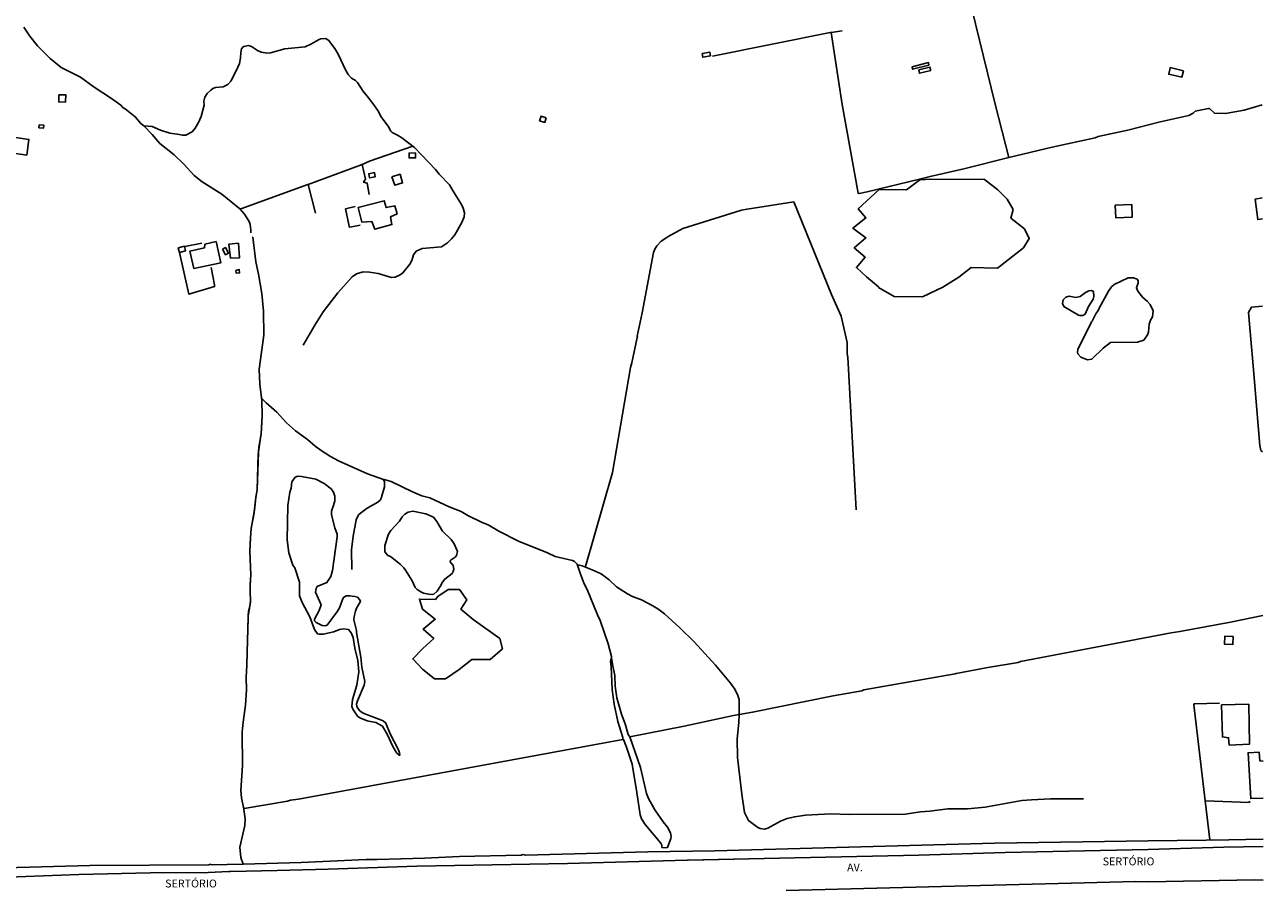
# Model space of a CAD drawing. Units: millimetres. Extents: x 182749 to 189171, y 1679692 to 1684263.
# Drawn here: x 185132 to 185526, y 1680133 to 1680408 of the extents above; entities that cross this region are included whole.
import ezdxf
from ezdxf.enums import TextEntityAlignment as Align

# ---------------------------------------------------------------- set-up
doc = ezdxf.new("R2010")
doc.units = ezdxf.units.MM
doc.header["$LTSCALE"] = 5
doc.header["$MEASUREMENT"] = 0
for name, color, linetype in [('V-ARROIO', 140, 'Continuous'), ('V-BANHADO', 102, 'Continuous'), ('V-EDIFICACAO', 7, 'Continuous'), ('V-LAGOA', 4, 'Continuous'), ('V-LOTE', 1, 'Continuous'), ('V-NOME_DOS_LOGRADOUROS', 2, 'Continuous'), ('V-QUADRA', 40, 'Continuous'), ('V-TALVEGUE', 4, 'Continuous'), ('V-TESTADA', 200, 'Continuous')]:
    doc.layers.add(name, color=color, linetype=linetype)
doc.styles.get("Standard").update_dxf_attribs({"font": 'ARIAL.TTF'})

msp = doc.modelspace()

# ---------------------------------------------------------------- linework, layer by layer
at = {"layer": 'V-ARROIO'}
for points in [[(185131.3, 1680407.49), (185133.24, 1680404.61), (185135.72, 1680401.51), (185139.69, 1680397.57), (185143.17, 1680394.65), (185149.39, 1680391.57), (185153.73, 1680388.39), (185159.22, 1680384.8), (185162.19, 1680382.62)], [(185162.19, 1680382.62), (185162.96, 1680381.85), (185163.64, 1680381.52), (185166.81, 1680378.95), (185168.61, 1680376.83), (185169.53, 1680376.12)], [(185169.53, 1680376.12), (185169.67, 1680376.01), (185172.2, 1680373.34), (185174.58, 1680370.45), (185179.23, 1680366.84), (185182.31, 1680363.9), (185185.56, 1680360.23), (185188.16, 1680358.21), (185194.37, 1680354.31), (185200.16, 1680349.65), (185201.58, 1680347.92), (185203.03, 1680345.59), (185203.37, 1680344.63), (185203.57, 1680342.94)], [(185203.57, 1680342.94), (185203.63, 1680341.98)], [(185204.17, 1680340.59), (185204.29, 1680340.6)], [(185204.29, 1680340.6), (185205.2, 1680332.72), (185206.1, 1680328.88), (185207.14, 1680322.71), (185207.69, 1680317.09), (185207.73, 1680309.45), (185206.28, 1680298.59), (185206.51, 1680293.83), (185207.04, 1680289.42)], [(185207.04, 1680289.42), (185207.05, 1680289.34)], [(185207.04, 1680289.42), (185207.04, 1680289.34)], [(185207.04, 1680289.34), (185207.05, 1680289.24)], [(185207.05, 1680289.23), (185207.04, 1680289.34)], [(185207.04, 1680289.34), (185207.05, 1680289.33)], [(185207.05, 1680289.34), (185207.05, 1680289.33)], [(185207.05, 1680289.33), (185207.06, 1680289.24)], [(185207.05, 1680289.33), (185208.51, 1680287.82), (185211.84, 1680284.9), (185215.01, 1680281.45), (185217.82, 1680278.95), (185221.66, 1680276.21), (185224.12, 1680274.05), (185226.34, 1680272.44), (185229.01, 1680270.76), (185231.53, 1680269.43), (185240.77, 1680265.29), (185245.9, 1680263.44)], [(185207.05, 1680289.24), (185207.05, 1680289.23)], [(185207.06, 1680289.06), (185207.05, 1680289.23)], [(185207.06, 1680289.24), (185207.06, 1680289.23)], [(185207.06, 1680289.23), (185207.07, 1680289.06)], [(185207.06, 1680289.06), (185207.07, 1680288.97)], [(185207.07, 1680289.06), (185207.07, 1680288.97)], [(185207.07, 1680288.97), (185207.08, 1680288.69)], [(185207.08, 1680288.69), (185207.18, 1680283.73), (185207.18, 1680283.69)], [(185207.08, 1680288.69), (185207.18, 1680283.69)], [(185207.18, 1680283.69), (185206.95, 1680278.11), (185206.73, 1680276.7)], [(185207.18, 1680283.69), (185207.18, 1680283.61), (185206.95, 1680277.92), (185206.73, 1680276.7)], [(185206.73, 1680276.7), (185206.04, 1680272.28)], [(185206.73, 1680276.7), (185206.19, 1680273.7), (185206.04, 1680272.28)], [(185206.02, 1680272.03), (185205.61, 1680260.19)], [(185206.02, 1680272.03), (185205.97, 1680271.59), (185205.61, 1680260.19)], [(185206.04, 1680272.28), (185206.02, 1680272.14), (185206.02, 1680272.03)], [(185206.04, 1680272.28), (185206.02, 1680272.03)], [(185245.9, 1680263.44), (185246.19, 1680262.67), (185246.13, 1680261.11), (185245.26, 1680257.76), (185244.89, 1680256.99), (185244.06, 1680256.17), (185240.7, 1680254.33), (185238.5, 1680252.72), (185237.94, 1680252.18), (185237.15, 1680250.57), (185236.18, 1680245.39), (185235.68, 1680241.01), (185235.82, 1680234.8)], [(185245.9, 1680263.44), (185246.03, 1680263.39)], [(185246.04, 1680263.39), (185246.03, 1680263.39)], [(185246.04, 1680263.39), (185248.25, 1680262.77), (185255.05, 1680259.51), (185258.12, 1680258.23), (185260.58, 1680257.56), (185266.78, 1680254.69), (185270.55, 1680253.22), (185272.69, 1680251.96), (185277.32, 1680249.69), (185279.17, 1680248.97), (185282.63, 1680246.94), (185288.82, 1680243.84), (185298.06, 1680240.13), (185300.55, 1680238.92), (185306.08, 1680237.59), (185306.69, 1680237.29), (185307.54, 1680236.48)], [(185205.19, 1680257.72), (185204.7, 1680253.13)], [(185205.19, 1680257.72), (185204.79, 1680253.64), (185204.7, 1680253.13)], [(185205.61, 1680260.19), (185205.19, 1680257.72)], [(185205.61, 1680260.19), (185205.2, 1680257.82), (185205.19, 1680257.72)], [(185204.7, 1680253.13), (185204.66, 1680252.8), (185203.72, 1680247.88)], [(185204.7, 1680253.13), (185203.72, 1680247.88)], [(185203.72, 1680247.88), (185203.48, 1680244.72), (185203.32, 1680240.59)], [(185203.72, 1680247.88), (185203.48, 1680244.88), (185203.32, 1680240.69), (185203.32, 1680240.59)], [(185203.32, 1680240.59), (185203.32, 1680240.5), (185203.57, 1680233.12), (185203.38, 1680229.96), (185203.38, 1680229.79)], [(185203.32, 1680240.59), (185203.59, 1680233.03), (185203.38, 1680229.79)], [(185307.54, 1680236.48), (185308.47, 1680233.57), (185309.81, 1680230.18), (185310.76, 1680228.36), (185313.98, 1680220.31), (185314.85, 1680218.49), (185317.45, 1680211.08), (185318.46, 1680207.05), (185318.52, 1680206.6)], [(185307.54, 1680236.48), (185307.75, 1680236.28), (185309.16, 1680235.95), (185312.35, 1680234.7), (185315.15, 1680233.34), (185317.69, 1680231.44), (185320.1, 1680229.27), (185323.54, 1680227), (185325.19, 1680226.14), (185328, 1680225.12), (185331.67, 1680223.23), (185333.21, 1680222.29), (185335.31, 1680220.66), (185340.28, 1680216.18), (185344.85, 1680211.71), (185351.64, 1680204.27), (185355.26, 1680199.87)], [(185203.38, 1680229.79), (185203.42, 1680227.79)], [(185203.38, 1680229.79), (185203.38, 1680229.74), (185203.42, 1680227.79)], [(185203.42, 1680227.79), (185203.47, 1680224.65)], [(185203.42, 1680227.79), (185203.48, 1680224.69), (185203.47, 1680224.65)], [(185203.26, 1680223.25), (185202.92, 1680221.52), (185202.76, 1680219.88)], [(185203.26, 1680223.25), (185202.76, 1680219.88)], [(185203.47, 1680224.65), (185203.48, 1680224.34), (185203.26, 1680223.25)], [(185203.47, 1680224.65), (185203.26, 1680223.25)], [(185202.76, 1680219.88), (185202.71, 1680219.41), (185202.46, 1680208.42)], [(185202.76, 1680219.88), (185202.71, 1680219.57), (185202.46, 1680208.42)], [(185202.46, 1680208.42), (185202.36, 1680204.3), (185202.11, 1680200.37)], [(185202.46, 1680208.42), (185202.36, 1680204.24), (185202.11, 1680200.37)], [(185322.04, 1680180.66), (185322.04, 1680181.29), (185320.5, 1680186.34), (185319.3, 1680191.87), (185318.73, 1680196.51), (185318.36, 1680203.92), (185318.14, 1680205.45), (185318.52, 1680206.6)], [(185318.52, 1680206.6), (185318.85, 1680204.11), (185319.56, 1680201.01), (185319.69, 1680197.59), (185320.21, 1680193.85), (185321.63, 1680188.71), (185322.8, 1680185.64), (185323.79, 1680182.22), (185324.32, 1680181.49)], [(185202.11, 1680200.37), (185202.2, 1680196.41), (185201.88, 1680191.58), (185201.13, 1680186.15), (185200.89, 1680183.12), (185200.95, 1680172.32), (185200.44, 1680164.43), (185200.66, 1680162.03), (185201.24, 1680158.93), (185201.46, 1680158.65)], [(185355.26, 1680199.87), (185356.32, 1680198.6)], [(185324.32, 1680181.49), (185327.66, 1680171.74), (185329.65, 1680163.4), (185330.28, 1680161.87), (185332.29, 1680158.19), (185334.89, 1680154.37), (185336.29, 1680152.71), (185337.25, 1680150.94), (185337.47, 1680149.73), (185337.39, 1680149.12), (185336.29, 1680146.23), (185335.63, 1680146.1), (185334.51, 1680146.28), (185334.48, 1680146.98), (185334.21, 1680147.59), (185329.24, 1680153.59), (185328.06, 1680155.38), (185327.56, 1680156.6), (185326.59, 1680163.79), (185325.1, 1680172.8), (185323.23, 1680178.2), (185322.27, 1680180.66), (185322.04, 1680180.66)], [(185201.46, 1680158.65), (185201.35, 1680158.35), (185201.85, 1680155.35), (185201.75, 1680153.27), (185200.11, 1680146.34), (185200.47, 1680143.08), (185201.12, 1680140.89)]]:
    msp.add_lwpolyline(points, dxfattribs=at)
at = {"layer": 'V-BANHADO'}
for points in [[(185403.47, 1680324.82), (185403.53, 1680324.63), (185408.49, 1680321.76), (185417.53, 1680321.66), (185417.53, 1680321.66), (185423.95, 1680324.64), (185429.1, 1680327.92), (185432.98, 1680330.91), (185441.38, 1680330.76), (185449.63, 1680337.18), (185451.49, 1680340.24), (185450, 1680343.29), (185445.67, 1680346.65), (185446.34, 1680349.48), (185444.44, 1680352.69), (185441.53, 1680355.67), (185437.27, 1680359.03), (185420.08, 1680359.04), (185420.08, 1680359.04), (185416.66, 1680358.93), (185416.66, 1680358.93), (185412.37, 1680355.65), (185403.74, 1680355.8), (185403.74, 1680355.8), (185397.08, 1680349.61), (185399.52, 1680346.74), (185395.38, 1680343.46), (185399.52, 1680340.44), (185395.77, 1680337.27), (185399.31, 1680334.21), (185396.48, 1680330.93), (185399.67, 1680327.95), (185403.47, 1680324.82)], [(185258.27, 1680203.03), (185262.09, 1680199.93), (185265.62, 1680199.94), (185265.62, 1680199.94), (185269.91, 1680202.88), (185274.03, 1680206.12), (185279.87, 1680206.12), (185279.87, 1680206.12), (185283.79, 1680209.55), (185282.91, 1680212.79), (185274.43, 1680218.87), (185270.44, 1680222.15), (185272.4, 1680225.13), (185270.05, 1680228.45), (185266.47, 1680228.38), (185263.15, 1680226.18), (185262.39, 1680225.25), (185257.28, 1680225.36), (185258.31, 1680222.15), (185262.33, 1680218.91), (185258.45, 1680215.78), (185261.86, 1680212.8), (185258.36, 1680209.59), (185255.19, 1680206.27), (185258.27, 1680203.03)]]:
    msp.add_lwpolyline(points, close=True, dxfattribs=at)
at = {"layer": 'V-EDIFICACAO'}
for points in [[(185347.31, 1680399.13), (185347.54, 1680397.9), (185349.99, 1680398.36), (185349.75, 1680399.58), (185347.31, 1680399.13)], [(185414.25, 1680394.89), (185414.38, 1680394.1), (185419.51, 1680395.41), (185419.45, 1680396.2), (185414.25, 1680394.89)], [(185416.3, 1680393.93), (185416.56, 1680392.81), (185420.12, 1680393.65), (185419.87, 1680394.78), (185416.3, 1680393.93)], [(185496.41, 1680394.51), (185495.92, 1680392.48), (185500.14, 1680391.59), (185500.62, 1680393.63), (185496.44, 1680394.62), (185496.41, 1680394.51)], [(185142.51, 1680385.97), (185142.47, 1680383.66), (185144.6, 1680383.67), (185144.7, 1680385.91), (185142.51, 1680385.97)], [(185297.68, 1680378.67), (185297.19, 1680377.16), (185295.56, 1680377.68), (185296.05, 1680379.19)], [(185136.17, 1680376.35), (185136.1, 1680375.47), (185137.62, 1680375.35), (185137.73, 1680376.24), (185136.17, 1680376.35)], [(185128.04, 1680372.42), (185128.04, 1680372.42), (185127.3, 1680367.43), (185132.27, 1680366.77), (185132.91, 1680371.73), (185128.04, 1680372.42)], [(185256.03, 1680367.45), (185256.06, 1680365.88), (185254.03, 1680365.85), (185254, 1680367.41)], [(185242.95, 1680361.19), (185243.24, 1680359.86), (185241.45, 1680359.47), (185241.16, 1680360.8)], [(185248.52, 1680359.81), (185249.45, 1680357.15), (185251.96, 1680357.92), (185251.12, 1680360.64), (185248.52, 1680359.81)], [(185237.78, 1680350.1), (185239, 1680345.39), (185242.12, 1680345.63), (185243.06, 1680343.15), (185248.53, 1680344.62), (185248.1, 1680347.13), (185250.2, 1680348.02), (185249.52, 1680350.55), (185246.72, 1680350.02), (185246.08, 1680352.19), (185237.78, 1680350.1)], [(185478.92, 1680350.8), (185479.11, 1680346.73), (185484.28, 1680346.94), (185484.21, 1680351), (185478.92, 1680350.8)], [(185182.47, 1680337.74), (185182.85, 1680336.28), (185180.89, 1680335.77), (185180.51, 1680337.23)], [(185188.99, 1680338.41), (185188.9, 1680337.27), (185184.22, 1680336.17), (185185.42, 1680330.65), (185194.06, 1680332.46), (185192.55, 1680339.21), (185188.99, 1680338.41)], [(185194.56, 1680336.78), (185195.49, 1680337.32), (185196.51, 1680335.56), (185195.57, 1680335.02)], [(185199.71, 1680338.73), (185196.63, 1680338.41), (185197.17, 1680333.9), (185200.04, 1680334.08), (185200.04, 1680334.08)], [(185198.8, 1680330.04), (185198.96, 1680329.17), (185200.02, 1680329.25), (185199.88, 1680330.32), (185198.8, 1680330.04)], [(185516.42, 1680213.46), (185516.31, 1680210.87), (185513.72, 1680210.99), (185513.84, 1680213.58)], [(185512.76, 1680191.62), (185513.01, 1680181.43), (185514.97, 1680181.21), (185515.23, 1680178.86), (185521.63, 1680179.11), (185521.41, 1680191.84), (185512.76, 1680191.62)]]:
    msp.add_lwpolyline(points, close=True, dxfattribs=at)
for points in [[(185525.74, 1680353.11), (185523.42, 1680352.72), (185523.42, 1680352.72), (185523.42, 1680352.72), (185524.3, 1680346.24), (185524.3, 1680346.24), (185525.75, 1680346.41)], [(185525.99, 1680161.96), (185522.07, 1680161.82), (185521.18, 1680176.43), (185524.75, 1680176.56), (185524.98, 1680173.82), (185524.98, 1680173.82), (185525.98, 1680173.7)]]:
    msp.add_lwpolyline(points, dxfattribs=at)
at = {"layer": 'V-LAGOA'}
for points in [[(185467, 1680304.85), (185466.86, 1680304.02), (185467.02, 1680303.42), (185467.95, 1680302.37), (185470.09, 1680301.59), (185471.46, 1680301.79), (185475.09, 1680305.28), (185477.38, 1680307.02), (185485.99, 1680307.13), (185487.96, 1680307.82), (185489.21, 1680309.48), (185489.51, 1680310.4), (185489.72, 1680312.93), (185490.11, 1680314.16), (185490.75, 1680315.29), (185491.03, 1680317.16), (185489.99, 1680319.14), (185489.06, 1680320.2), (185487.7, 1680321.35), (185486.06, 1680323.39), (185485.62, 1680324.51), (185486.22, 1680326.04), (185486.22, 1680326.69), (185485.84, 1680327.27), (185484.74, 1680327.62), (185483.01, 1680327.62), (185478.51, 1680325.57), (185477.71, 1680324.78), (185476.8, 1680323.44), (185473.64, 1680317.78), (185473.64, 1680317.78), (185473.33, 1680317.03), (185473.33, 1680317.03), (185472.86, 1680316.42), (185471.6, 1680313.89), (185471.3, 1680313.61), (185467, 1680304.85)], [(185467.15, 1680315.82), (185467.58, 1680315.66), (185468.53, 1680315.67), (185469.29, 1680316.06), (185470.35, 1680318.49), (185471.82, 1680320.84), (185472.03, 1680321.73), (185472.03, 1680321.73), (185471.93, 1680323.33), (185471.39, 1680323.61), (185470.53, 1680323.55), (185469.45, 1680323.01), (185467.77, 1680321.72), (185466.39, 1680321.42), (185464.25, 1680321.82), (185463.15, 1680321.46), (185462.29, 1680320.62), (185462.06, 1680319.52), (185462.58, 1680318.51), (185467.15, 1680315.82)], [(185222.45, 1680219.66), (185223.84, 1680215.61), (185224.82, 1680214.32), (185225.4, 1680214.15), (185226.67, 1680214.15), (185230.06, 1680214.92), (185231.88, 1680215.61), (185233.14, 1680215.89), (185234.72, 1680215.63), (185235.58, 1680214.62), (185236.16, 1680213.07), (185236.71, 1680209.71), (185237.73, 1680205.79), (185238.04, 1680202.22), (185237.37, 1680197.95), (185235.95, 1680193.32), (185235.82, 1680191.14), (185236.14, 1680190.32), (185237.58, 1680188.08), (185238.34, 1680187.5), (185240.69, 1680186.6), (185243.37, 1680186.08), (185245.49, 1680184.92), (185247.11, 1680182.14), (185248.73, 1680178.59), (185249.55, 1680177.17), (185250.11, 1680176.28), (185250.83, 1680175.61), (185251.02, 1680175.61), (185250.98, 1680176.41), (185250.68, 1680177.33), (185248.02, 1680182.42), (185246.65, 1680185.88), (185245.73, 1680186.55), (185239.37, 1680188.97), (185238.31, 1680189.81), (185237.61, 1680190.67), (185237.33, 1680191.29), (185237.22, 1680191.9), (185237.53, 1680192.91), (185239.75, 1680197.89), (185239.89, 1680199.1), (185238.91, 1680203.65), (185238.65, 1680206.8), (185237.25, 1680214.68), (185237.25, 1680215.36), (185236.44, 1680218.7), (185236.49, 1680219.75), (185236.95, 1680221.54), (185237.23, 1680222.42), (185238.49, 1680224.57), (185238.36, 1680225.06), (185237.61, 1680225.91), (185236.68, 1680226.14), (185235.05, 1680226.42), (185233.94, 1680226.36), (185233.41, 1680226.05), (185233, 1680225.71), (185231.81, 1680222.54), (185231.2, 1680221.53), (185227.9, 1680216.99), (185227.3, 1680216.83), (185226.36, 1680216.9), (185224.47, 1680217.84), (185223.86, 1680218.47), (185223.86, 1680218.92), (185225.41, 1680221.72), (185225.96, 1680223.48), (185224.16, 1680227.51), (185224.44, 1680228.68), (185224.76, 1680229.41), (185227.84, 1680230.62), (185229.12, 1680232.49), (185229.59, 1680234.41), (185229.59, 1680234.41), (185231.1, 1680245.13), (185231.08, 1680246.03), (185230.37, 1680248.01), (185229.29, 1680252.23), (185229.32, 1680253.31), (185229.75, 1680254.64), (185229.75, 1680254.64), (185229.96, 1680255.12), (185229.96, 1680255.12), (185230.39, 1680256.69), (185230.37, 1680258.12), (185229.98, 1680259.38), (185229.18, 1680260.49), (185226.95, 1680262.19), (185224.34, 1680263.5), (185219.72, 1680264.43), (185218.61, 1680264.45), (185217.74, 1680264.19), (185216.66, 1680262.69), (185216.43, 1680260.64), (185216.01, 1680259.39), (185215.36, 1680255.14), (185215.22, 1680244.2), (185215.7, 1680240.06), (185217, 1680236.18), (185217.65, 1680235.28), (185219.09, 1680230.75), (185219.14, 1680226.42), (185219.96, 1680224.31), (185222.45, 1680219.66)], [(185254.96, 1680231.15), (185255.95, 1680229.06), (185256.59, 1680228.37), (185257.7, 1680227.62), (185258.58, 1680227.24), (185260.33, 1680226.89), (185261.27, 1680226.79), (185261.87, 1680226.96), (185262.98, 1680227.82), (185263.93, 1680229.31), (185264.62, 1680230.75), (185265.36, 1680231.7), (185267.75, 1680233.53), (185268.1, 1680234.11), (185268.27, 1680234.91), (185268.01, 1680236.07), (185267.13, 1680237.23), (185267.13, 1680237.53), (185267.36, 1680237.88), (185268.73, 1680238.72), (185269.16, 1680239.26), (185269.38, 1680240.48), (185268.36, 1680242.98), (185267.42, 1680244.36), (185264.69, 1680246.93), (185262.86, 1680250.09), (185261.76, 1680251.47), (185259.35, 1680252.45), (185255.21, 1680253.31), (185253.74, 1680253.03), (185252.69, 1680252.4), (185251.79, 1680251.58), (185250.95, 1680250.21), (185248.17, 1680247.18), (185247.5, 1680245.98), (185246.32, 1680242.37), (185246.25, 1680240.42), (185247.25, 1680239.23), (185248.07, 1680238.88), (185250.6, 1680236.92), (185250.6, 1680236.92), (185251.17, 1680236.42), (185251.17, 1680236.42), (185252.3, 1680235.28), (185252.82, 1680234.53), (185254.96, 1680231.15)]]:
    msp.add_lwpolyline(points, close=True, dxfattribs=at)
at = {"layer": 'V-LOTE'}
for points in [[(185421.93, 1680459.38), (185440.64, 1680382.99)], [(185350.65, 1680398.23), (185388.12, 1680405.75), (185388.41, 1680405.8)], [(185388.41, 1680405.8), (185391.92, 1680406.36)], [(185391.9, 1680382.92), (185388.41, 1680405.8)], [(185416.52, 1680359.11), (185399.86, 1680355.1), (185397.37, 1680354.57), (185397.01, 1680354.63), (185391.9, 1680382.92)], [(185445.02, 1680366.01), (185440.64, 1680382.99)], [(185525.7, 1680382.74), (185519.92, 1680381.1), (185514.03, 1680379.96), (185510.5, 1680380.09), (185508.96, 1680381.55), (185508.61, 1680381.6), (185504.39, 1680380.76), (185503.75, 1680380.14), (185502.3, 1680379.38), (185492.8, 1680377.22), (185482.88, 1680374.74), (185473.44, 1680372.64), (185472.46, 1680372.3), (185458.84, 1680369.32), (185445.02, 1680366.01)], [(185255.18, 1680369.63), (185241.45, 1680364.77), (185239.07, 1680363.77), (185221.82, 1680357.44)], [(185239.05, 1680363.76), (185240.13, 1680359.04), (185239.52, 1680358.13), (185240.61, 1680357.85), (185241.29, 1680354.16)], [(185445.02, 1680366.01), (185430.72, 1680362.43), (185419.99, 1680359.95)], [(185419.99, 1680359.95), (185416.52, 1680359.11)], [(185221.77, 1680357.43), (185200.39, 1680349.64)], [(185221.77, 1680357.43), (185221.82, 1680357.44)], [(185221.82, 1680357.44), (185224.25, 1680348.23)], [(185396.44, 1680253.74), (185393.74, 1680302.39), (185393.57, 1680303.49), (185393.48, 1680307.03), (185391.58, 1680315.48), (185388.56, 1680322.39), (185376.5, 1680351.9), (185361.67, 1680349.57), (185359.85, 1680349.17), (185341.21, 1680343.35), (185336.73, 1680340.91), (185334.32, 1680339.39), (185332.88, 1680337.89), (185332.29, 1680336.84), (185331.88, 1680335.72), (185328.24, 1680316.48), (185326.61, 1680309.13), (185326.76, 1680308.83), (185326.61, 1680308.66), (185324.98, 1680300.57), (185324.55, 1680299.12), (185318.78, 1680265.68), (185310.17, 1680235.71)], [(185238.4, 1680344.46), (185235.18, 1680343.82), (185235.02, 1680343.82), (185234.92, 1680344.09), (185233.78, 1680349.63), (185236.87, 1680350.41)], [(185190.98, 1680331), (185192.09, 1680325.46), (185192.09, 1680324.87), (185183.83, 1680322.51), (185180.9, 1680335.75)], [(185182.55, 1680337.65), (185188.02, 1680338.74)], [(185522.82, 1680299.61), (185521.33, 1680316.66), (185522.29, 1680318.29), (185525.79, 1680318.66)], [(185525.85, 1680272.3), (185525.25, 1680272.71), (185524.99, 1680274.28), (185522.82, 1680299.61)], [(185359.09, 1680188.54), (185363.43, 1680189.31), (185389.09, 1680194.54), (185398.2, 1680196.18), (185398.83, 1680196.41), (185427.87, 1680201.5), (185428.26, 1680201.68), (185438.32, 1680203.55), (185447.96, 1680205.2), (185448.71, 1680205.47), (185496.68, 1680214.59), (185499.48, 1680214.99), (185515.58, 1680217.99), (185525.92, 1680220.102)], [(185512.11, 1680192.19), (185504.03, 1680192.03), (185503.91, 1680191.68), (185507.59, 1680161.05)], [(185324.32, 1680181.49), (185341.58, 1680184.87), (185357.3, 1680188.23), (185359.09, 1680188.54)], [(185322.04, 1680180.66), (185218.79, 1680161.64), (185216.21, 1680161.31), (185215.33, 1680161.03), (185201.46, 1680158.65)], [(185521.64, 1680161.04), (185521.64, 1680160.58), (185507.59, 1680161.05)], [(185507.59, 1680161.05), (185509.05, 1680148.72)], [(185509.05, 1680148.71), (185507.81, 1680148.55), (185489.42, 1680148.4), (185440.56, 1680147.63), (185351.35, 1680145.15), (185330.04, 1680144.85), (185291.12, 1680143.84), (185290.29, 1680143.96), (185289.73, 1680143.78), (185270.03, 1680143.39), (185258.89, 1680142.87), (185243.87, 1680142.36), (185240.29, 1680142.38), (185219.65, 1680141.48), (185201.12, 1680140.89)], [(185509.05, 1680148.72), (185509.51, 1680148.61), (185526.01, 1680148.86)], [(185509.05, 1680148.72), (185509.05, 1680148.71)], [(185201.12, 1680140.89), (185191.02, 1680140.7), (185190.72, 1680140.9), (185190.23, 1680140.7), (185152.29, 1680140.51), (185113.71, 1680139.41)]]:
    msp.add_lwpolyline(points, dxfattribs=at)
at = {"layer": 'V-QUADRA'}
for points in [[(185126.29, 1680136.8), (185148.88, 1680137.65), (185171.56, 1680138.13), (185190.01, 1680138.3), (185196.61, 1680138.59), (185197.1, 1680138.6), (185212.03, 1680138.94), (185228.24, 1680139.31), (185256.52, 1680140.27), (185304.48, 1680141.17), (185342.6, 1680142.22), (185342.72, 1680142.22), (185371.98, 1680142.85), (185416.38, 1680143.81), (185443.83, 1680144.62), (185489.35, 1680145.63), (185513.45, 1680146.32), (185526.011, 1680146.5)], [(185126.29, 1680136.8), (185148.88, 1680137.65), (185171.56, 1680138.13), (185190.01, 1680138.3), (185196.61, 1680138.59), (185197.1, 1680138.6), (185212.03, 1680138.94), (185228.24, 1680139.31), (185256.52, 1680140.27), (185304.48, 1680141.17), (185342.6, 1680142.22), (185342.72, 1680142.22), (185371.98, 1680142.85), (185416.38, 1680143.81), (185443.83, 1680144.62), (185489.35, 1680145.63), (185513.45, 1680146.32), (185526.011, 1680146.5)], [(185343.11, 1680142.228), (185371.98, 1680142.85)], [(185526.03, 1680135.86), (185523.23, 1680135.97), (185489.35, 1680135.31), (185485.42, 1680135.35), (185374.07, 1680132.55)]]:
    msp.add_lwpolyline(points, dxfattribs=at)
at = {"layer": 'V-TALVEGUE'}
for points in [[(185188.71, 1680382.65), (185188.66, 1680383.9), (185188.96, 1680385.16), (185189.73, 1680386.38), (185190.82, 1680387.48), (185191.47, 1680387.94), (185192.37, 1680388.25), (185194.81, 1680388.46), (185196.24, 1680389.26), (185197.21, 1680390.26), (185198.99, 1680393.57), (185200, 1680395.93), (185200.35, 1680397.72), (185200.4, 1680399.47), (185200.68, 1680400.58), (185200.94, 1680401), (185201.43, 1680401.34), (185202.88, 1680401.62), (185203.86, 1680401.37), (185205.7, 1680400.03), (185206.87, 1680399.52), (185208.97, 1680399.26), (185209.88, 1680399.31), (185214.47, 1680400.64), (185220.95, 1680401.26), (185222.77, 1680402.1), (185225.32, 1680403.59), (185225.94, 1680403.78), (185227.43, 1680403.89), (185228.31, 1680403.32), (185230.37, 1680400.73), (185231.4, 1680398.87), (185233.83, 1680393.69), (185234.65, 1680392.4), (185235.68, 1680391.27), (185236.97, 1680390.47), (185237.53, 1680389.86), (185239.24, 1680387.24), (185241.13, 1680385.02), (185242.82, 1680382.72)], [(185188.71, 1680382.65), (185187.82, 1680379.05), (185186.99, 1680377.19), (185185.92, 1680375.34), (185184.88, 1680374.17), (185182.89, 1680373.07), (185181.95, 1680373.07), (185180.16, 1680373.44), (185177.79, 1680373.69), (185174.82, 1680374.65), (185172.2, 1680375.83), (185169.53, 1680376.12)], [(185242.82, 1680382.72), (185244.22, 1680380.68), (185245.01, 1680379.01), (185247.35, 1680375.94), (185248.18, 1680374.36), (185248.62, 1680373.95), (185250.35, 1680373.12), (185251.74, 1680372.24), (185255.74, 1680369.21), (185262.45, 1680362.22), (185263.64, 1680360.72), (185266.89, 1680357.24), (185268.1, 1680355.22)], [(185268.1, 1680355.22), (185270.65, 1680350.99), (185271.18, 1680349.87), (185271.66, 1680348.34), (185271.57, 1680347.06), (185270.8, 1680345.28), (185268.55, 1680341.37), (185267.53, 1680340.06), (185266.27, 1680338.8), (185264.29, 1680337.53), (185258.19, 1680337.03), (185256.27, 1680336.17), (185255.43, 1680334.95), (185254.86, 1680333.16), (185254.25, 1680331.98), (185252.04, 1680329.21), (185251.15, 1680328.58), (185249.62, 1680327.89), (185248.4, 1680327.82), (185244.19, 1680329.01), (185241.38, 1680329.5), (185239.37, 1680329.62), (185237.28, 1680328.99), (185235.88, 1680328.03), (185231.34, 1680322.87), (185226.69, 1680316.85), (185223.94, 1680312.62), (185220.27, 1680306.27)], [(185356.32, 1680198.6), (185357.78, 1680196.62), (185358.72, 1680194.65), (185359.08, 1680193.33), (185359.17, 1680191.63), (185359.09, 1680188.54)], [(185359.09, 1680188.54), (185359.02, 1680186.07), (185358.52, 1680180.85), (185358.62, 1680174.87), (185359.94, 1680163.19), (185360.78, 1680157.34), (185362.07, 1680154.78), (185365.12, 1680152.56), (185365.86, 1680152.23), (185367.23, 1680152.07), (185368.29, 1680152.34), (185372.28, 1680154.61), (185374.45, 1680155.43), (185376.85, 1680156.02), (185380.24, 1680156.51), (185388.37, 1680157), (185394.2, 1680156.71), (185411.97, 1680156.85), (185416.85, 1680157.58), (185419.8, 1680157.79), (185425.55, 1680158.51), (185431.9, 1680158.56), (185437.46, 1680159.1), (185449.16, 1680161.15), (185452.19, 1680161.45), (185458.33, 1680161.71), (185468.79, 1680161.77)]]:
    msp.add_lwpolyline(points, dxfattribs=at)
at = {"layer": 'V-TESTADA'}
for points in [[(185509.05, 1680148.71), (185507.81, 1680148.55), (185489.42, 1680148.4), (185440.56, 1680147.63), (185351.35, 1680145.15), (185330.04, 1680144.85), (185291.12, 1680143.84), (185290.29, 1680143.96), (185289.73, 1680143.78), (185270.03, 1680143.39), (185258.89, 1680142.87), (185243.87, 1680142.36), (185240.29, 1680142.38), (185219.65, 1680141.48), (185201.12, 1680140.89)], [(185509.05, 1680148.72), (185509.51, 1680148.61), (185526.01, 1680148.86)], [(185201.12, 1680140.89), (185191.02, 1680140.7), (185190.72, 1680140.9), (185190.23, 1680140.7), (185152.29, 1680140.51), (185113.71, 1680139.41)]]:
    msp.add_lwpolyline(points, dxfattribs=at)

# ---------------------------------------------------------------- texts
at = {"layer": 'V-NOME_DOS_LOGRADOUROS'}
for s, p in [('SERTÓRIO', (185474.9, 1680139.77)), ('AV.', (185393.51, 1680137.85)), ('SERTÓRIO', (185176.32, 1680132.73))]:
    msp.add_text(s, height=2.5, dxfattribs=at).set_placement(p, align=Align.BOTTOM_LEFT)

doc.saveas('drawing.dxf')
